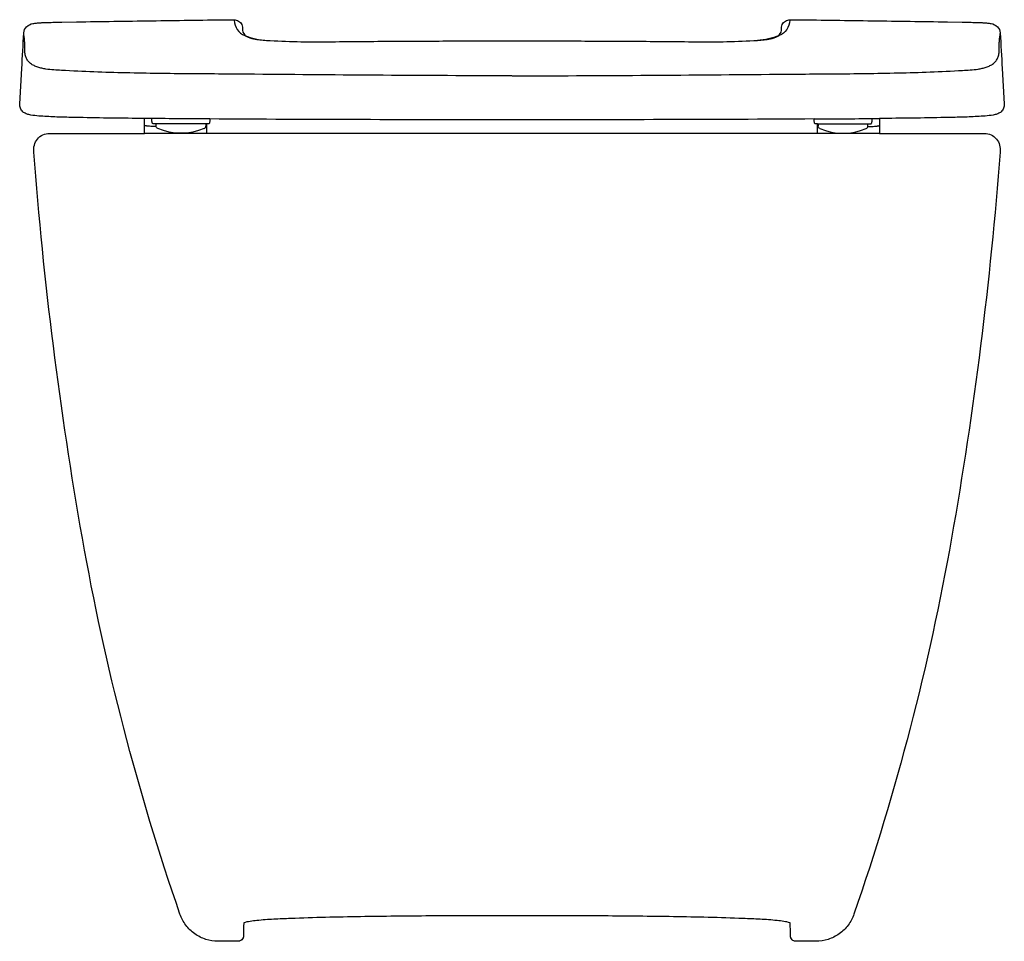
# Model space of a CAD drawing. Units: centimetres. Extents: x 0.001 to 0.367, y 0 to 0.342.
import ezdxf

# ---------------------------------------------------------------- set-up
doc = ezdxf.new("R2010")
doc.units = ezdxf.units.CM
doc.layers.add('FRONT', color=7, linetype='Continuous')

msp = doc.modelspace()

# ---------------------------------------------------------------- linework, layer by layer
at = {"layer": 'FRONT'}
msp.add_lwpolyline([(0.3211035846061981, 0.3000847874421695), (0.3595016512845317, 0.3000847874421695, -0.2207019759254364), (0.3640372484042003, 0.2979802460822257, -0.1029279241633111), (0.3651809015686241, 0.2957052762113282, -0.09577594467993046), (0.3653587660888957, 0.2931579720774956, -0.0248491090693764), (0.3473223316505738, 0.1497432856749468, -0.03959026300064341), (0.3110796327841157, 0.01009975274392381, -0.07759588833955257), (0.3089086925317318, 0.006009538437393307, -0.07761180354340422), (0.3055941589349917, 0.002775888825405843, -0.07740787102056722), (0.3014638927631355, 0.0007108674403306873, -0.07743388847898691), (0.2969012470579722, 1.017674981878364e-15), (0.2894768942330505, 2.615872141294162e-09, -0.04499745772912948), (0.2891190960158181, 3.226782464475818e-05, -0.04499708832234878), (0.2887728422345777, 0.0001280224281414988, -0.2071067810838285), (0.287630273539771, 0.001231894839795516, -0.04715954161294091), (0.287519067675037, 0.00159147766320658, -0.04718604592911151), (0.28747723177014, 0.001965529653334741), (0.2874427925433187, 0.003965233300147416), (0.2874083235313656, 0.005964936433923462, -0.0007899797341424595), (0.2874010939796565, 0.006426618489486604, -0.001044082949677321), (0.2873955579851042, 0.006888323527543195, 0.02838999991621759), (0.2849770256035175, 0.007389183117570579, 0.01074930507458013), (0.2825233517751467, 0.007699850994846796, 0.01398146363926998), (0.2762291316522877, 0.008182201099089736, 0.002562696532028709), (0.2699200167379009, 0.00845617506518681, 0.00604378283406939), (0.2440120197321597, 0.009134732031840898, 0.001590900609665178), (0.2180949201349293, 0.009417649676072337, 0.001209573893655799), (0.2162109609229168, 0.009427824384283245, 0.0008458306981806354), (0.2143269729859143, 0.009430254438123287, -0.0003768646356541582), (0.2141164308117912, 0.009430339173861435, -0.0001159968428256859), (0.2139058887693412, 0.009430631445846493, -0.0001089757791474095), (0.2136974331521167, 0.009431014615339685), (0.2134889776881385, 0.009431474805878692, -0.000213323052151479), (0.2130770232977426, 0.009432622429587173, -0.0005739903597250388), (0.2126650714590892, 0.009434418724963756, -0.0003166549767146375), (0.2102781820776397, 0.009443525878215286, -0.0001865224046036845), (0.2078913027572918, 0.009455035085395913, 0.0006788744722112238), (0.1968778513124491, 0.009497295256015725, 0.0006216266699537306), (0.1858643255631535, 0.009510909309708993, 0.0006216266699537342), (0.1748507998138578, 0.009497295256016614, 0.0006788744722112269), (0.1638373483690151, 0.00945503508539458, -0.0001865224046036817), (0.1614504690486672, 0.009443525878215286, -0.0003166549767146409), (0.1590635796672178, 0.009434418724963423, -0.0005739903597250131), (0.1586516278285643, 0.00943262242958709, -0.0002133230521514364), (0.1582396734381684, 0.009431474805878803), (0.1580312179741903, 0.009431014615339517, -0.000108975779147377), (0.1578227623569657, 0.009430631445846493, -0.0001159968428257095), (0.1576122203145157, 0.009430339173861407, -0.0003768646356541306), (0.1574016781403925, 0.009430254438123287, 0.0008458306981806134), (0.1555176902033901, 0.009427824384283301, 0.001209573893655882), (0.1536337309913777, 0.00941764967607206, 0.001590900609659699), (0.1277166313941472, 0.009134732031843118, 0.00604378283405103), (0.1018086343884061, 0.008456175065187033, 0.002562696532051104), (0.09549951947401952, 0.008182201099089667, 0.0139814636392429), (0.08920529935116034, 0.007699850994846755, 0.01074930507459026), (0.08675162552278963, 0.007389183117570671, 0.02838999991626939), (0.08433309314120263, 0.006888323527543194, -0.001044082949677476), (0.08432755714665051, 0.006426618489486604, -0.0007899797341423467), (0.08432032759498043, 0.005964936433922929), (0.08428585858309941, 0.003965233300146018), (0.08425141935617464, 0.001965529653334333, -0.0471860459291125), (0.0842095834512699, 0.001591477663206581, -0.04715954161293565), (0.08409837758653595, 0.001231894839795515, -0.2071067810837635), (0.08295580889172927, 0.0001280224281414986, -0.04499708832234141), (0.0826095551104888, 3.226782464490173e-05, -0.04499745772912592), (0.08225175689325637, 2.615872142148285e-09), (0.07482740406833488, 1.018282680398386e-15, -0.07743388847899041), (0.0702647583631716, 0.0007108674403306647, -0.07740787102057495), (0.06613449219131529, 0.002775888825405847, -0.07761180354340327), (0.06281995859457509, 0.006009538437393257, -0.07759588833955304), (0.06064901834219094, 0.01009975274392383, -0.03959026300064344), (0.02440631947573313, 0.149743285674947, -0.02484910906937644), (0.006369885037411278, 0.2931579720774955, -0.09577594467991087), (0.006547749557682747, 0.2957052762113282, -0.1029279241632926), (0.007691402722106614, 0.2979802460822257, -0.2207019759254142), (0.01222699984177522, 0.3000847874421695), (0.04752294955645953, 0.3000847874421695), (0.04752294955645955, 0.3056089615718314, -0.00075842769143521), (0.0353449608008306, 0.3057441381665986, -0.001908056486765022), (0.02316794076398465, 0.3059442560731104, -0.001544038426374897), (0.01714533799471665, 0.3060848296635903, -0.007069536656859234), (0.01112662332606875, 0.3063291048598917, -0.003565768051221099), (0.008180809819889539, 0.3065114888604342, -0.03002436173317472), (0.005259075837043653, 0.3068904860004549, -0.0136313139745347), (0.004540978409320318, 0.3070482698526553, -0.02172583074545322), (0.003836225677619524, 0.3072562717044533, -0.02644582884448637), (0.003176021758667748, 0.3075225087701906, -0.04057355021345654), (0.002558469573349353, 0.3078738847558097, -0.1237018016851515), (0.001525653146980239, 0.309036743111514, -0.1063809490607749), (0.001110322908349478, 0.310548472706132, -0.02171762586815177), (0.001107477140542455, 0.310773426018351, -0.006621652765266476), (0.001117386042999158, 0.3109983717631621), (0.001874676662140473, 0.3241805279052211, 0.0003374329801400678), (0.002621518318372188, 0.3373632772463281, -0.1898931431562314), (0.003690798517100437, 0.3396811942435475, -0.1465632197610734), (0.006031437216887578, 0.3408766571895452, -0.02313094296830219), (0.007367338598147689, 0.3410579667524068, -0.006833989358748206), (0.008713013838157587, 0.3411590483944544, -0.005231792844098457), (0.01006042939834094, 0.341227615308058, -0.001804123587668242), (0.01140874141321739, 0.3412772179787177, -0.004349252611869551), (0.01680406500098542, 0.3414092432934375), (0.02220055042889457, 0.341493478290225, -0.0002109535189911837), (0.05002882377664566, 0.3419116856807545, -0.0004433520730833207), (0.07785761210436606, 0.3422934762195445, -0.004514400443447517), (0.0787884008261688, 0.3422968597686406, -0.006193557519023416), (0.07971901510075281, 0.3422803111721329, -0.006812144691005922), (0.08064976824714307, 0.3422395259227527, -0.03273466678942614), (0.08157249798932487, 0.3421255839305617, -0.1637656369370852), (0.08314691336115879, 0.3412387984809724, -0.1631698912217252), (0.08386697671162166, 0.3395807189851577, -0.008371455782052116), (0.08388991824217916, 0.3389886789639624, 0.007551637778461411), (0.08391188964740594, 0.3383965866669416), (0.0839124077376903, 0.3383867376161372), (0.08391293295398469, 0.3383768889427766, 0.2427766582953858), (0.08531100865786892, 0.3361943928573211, 0.08254365539197958), (0.08800365006572235, 0.3351808246707561, 0.02456207078245052), (0.09039021736017733, 0.3348294299209196, 0.001442231994159838), (0.09279471224839596, 0.3346022797059274, 0.01717112694683895), (0.1155911211883962, 0.3340959891181683, -0.001724850447032295), (0.1384056058627774, 0.3342941061101463, -0.0003493165258390437), (0.1612138221194658, 0.3343975483801191, -0.001000196292689732), (0.1840221944247773, 0.3344394303299223), (0.1840230443507631, 0.3344394303299207, -0.001000196292717464), (0.206831416656074, 0.3343975483801227, -0.0003493165259185807), (0.2296396329127616, 0.3342941061101481, -0.001724850446975142), (0.2524541175871435, 0.334095989118168, 0.01717112694684008), (0.2752505265271444, 0.3346022797059271, 0.00144223199417252), (0.2776550214153631, 0.3348294299209198, 0.02456207078242715), (0.280041588709818, 0.3351808246707562, 0.08254365539196781), (0.2827342301176717, 0.3361943928573212, 0.2427766582954355), (0.2841323058215556, 0.3383768889427766), (0.28413283103785, 0.3383867376161373), (0.2841333491281344, 0.3383965866669416, 0.007551637778460826), (0.2841553205333612, 0.3389886789639624, -0.008371455782052086), (0.2841782620639187, 0.3395807189851578, -0.1631698912217328), (0.2848983254143815, 0.3412387984809724, -0.1637656369371018), (0.2864727407862155, 0.3421255839305617, -0.03273466678949528), (0.2873954705283972, 0.3422395259227524, -0.00681214469109098), (0.2883262236747872, 0.3422803111721329, -0.006193557519039166), (0.2892568379493715, 0.3422968597686409, -0.004514400443381296), (0.2901876266711743, 0.3422934762195382, -0.0004433520730833202), (0.3180164149988945, 0.3419116856807491, -0.0002109535189911839), (0.3458446883466459, 0.3414934782902357), (0.3512411737745549, 0.3414092432934319, -0.004349252611884543), (0.3566364973623229, 0.3412772179787177, -0.001804123587662302), (0.3579848093771994, 0.3412276153080579, -0.005231792844068241), (0.3593322249373827, 0.3411590483944544, -0.006833989358786218), (0.3606779001773925, 0.3410579667524069, -0.02313094296834265), (0.3620138015586525, 0.3408766571895452, -0.1465632197611037), (0.3643544402584393, 0.3396811942435474, -0.18989314315606), (0.365423720457164, 0.3373632772463278, 0.0003374329801400706), (0.3661705621134088, 0.3241805279052213), (0.3669278527325355, 0.3109983717631615, -0.006621652765267488), (0.366937761634998, 0.310773426018351, -0.02171762586816707), (0.366934915867191, 0.310548472706132, -0.1063809490607224), (0.3665195856285603, 0.309036743111514, -0.1237018016851835), (0.3654867692021912, 0.3078738847558097, -0.04057355021356994), (0.3648692170168723, 0.3075225087701902, -0.02644582884452923), (0.3642090130979196, 0.3072562717044528, -0.02172583074539956), (0.3635042603662191, 0.3070482698526553, -0.01363131397459084), (0.3627861629384961, 0.3068904860004547, -0.03002436173318773), (0.3598644289556504, 0.306511488860434, -0.003565768051220069), (0.3569186154494714, 0.3063291048598917, -0.007069536656879663), (0.3508999007808231, 0.30608482966359, -0.00154403842640106), (0.344877298011555, 0.3059442560731107, -0.001908056486733231), (0.3327002779747093, 0.3057441381665988, -0.0007584276914466757), (0.3205222892190809, 0.3056089615718297), (0.3205222892190809, 0.3000847874421694)], format="xyb", close=True, dxfattribs=at)
for points in [[(0.07785647165222909, 0.3422769502901338), (0.07785667087985353, 0.3422836468853568), (0.07785705085573597, 0.3422903337247133), (0.0778571233985193, 0.3422911576946389), (0.07785721372171789, 0.3422919798346802), (0.0778572845365136, 0.3422924959894765), (0.0778573829560911, 0.3422930071773959), (0.07785742110438375, 0.3422931551441797), (0.07785746981909875, 0.3422932997912366), (0.07785749005036359, 0.3422933471812045), (0.07785751378652599, 0.342293392866757), (0.07785753383219123, 0.3422934237563243), (0.07785755810133506, 0.3422934512607234), (0.07785756874025934, 0.3422934601539749), (0.07785758038666407, 0.3422934676452696), (0.07785759124883909, 0.3422934725537053), (0.07785760275601744, 0.3422934755927188), (0.07785762593698708, 0.3422934749345042), (0.07785764774300051, 0.3422934664944965), (0.07785765953153738, 0.3422934587098873), (0.07785767035871977, 0.3422934496098315), (0.07785768220352283, 0.3422934375676291), (0.07785769305464411, 0.3422934246100899), (0.07785771764049149, 0.342293388733073), (0.0778577386832423, 0.3422933505959215)], [(0.07785761207895608, 0.3422934764325989), (0.07785762542126945, 0.3422934751277859), (0.07785763825014858, 0.342293471154098), (0.0778576519972291, 0.3422934639461965), (0.07785766453176576, 0.3422934547331113), (0.0778576784029337, 0.3422934416794973), (0.07785769092229504, 0.3422934272978528), (0.0778577047974747, 0.3422934085769051), (0.07785771742021716, 0.3422933889779584), (0.07785774617201148, 0.3422933356540221), (0.07785777073212645, 0.3422932802099732), (0.07785779920769925, 0.3422932054377162), (0.07785782445518603, 0.342293129495002), (0.07785795081137623, 0.342292633494271), (0.07785804320851082, 0.3422921293007536), (0.07785830116310226, 0.3422903036033855), (0.07785849655397581, 0.3422884694528085), (0.0778590047449299, 0.3422827266112734), (0.07785944175131106, 0.3422769775127099)], [(0.2901876266965843, 0.3422934764325989), (0.290187613354271, 0.3422934751277859), (0.2901876005253918, 0.3422934711540979), (0.2901875867783116, 0.3422934639461964), (0.2901875742437752, 0.3422934547331113), (0.2901875603726075, 0.3422934416794973), (0.2901875478532462, 0.3422934272978528), (0.2901875339780662, 0.3422934085769051), (0.2901875213553234, 0.3422933889779584), (0.2901874926035294, 0.3422933356540221), (0.2901874680434145, 0.3422932802099731), (0.2901874395678417, 0.3422932054377162), (0.2901874143203546, 0.342293129495002), (0.2901872879641643, 0.3422926334942709), (0.2901871955670297, 0.3422921293007536), (0.2901869376124382, 0.3422903036033856), (0.2901867422215645, 0.3422884694528085), (0.2901862340306105, 0.3422827266112734), (0.2901857970242293, 0.3422769775127099)], [(0.2901887671233112, 0.3422769502901338), (0.290188567895687, 0.3422836468853568), (0.2901881879198048, 0.3422903337247133), (0.2901881153770216, 0.3422911576946389), (0.2901880250538232, 0.3422919798346802), (0.2901879542390277, 0.3422924959894765), (0.2901878558194503, 0.3422930071773959), (0.2901878176711571, 0.3422931551441797), (0.2901877689564421, 0.3422932997912365), (0.2901877487251773, 0.3422933471812045), (0.2901877249890149, 0.342293392866757), (0.29018770494335, 0.3422934237563243), (0.2901876806742062, 0.3422934512607234), (0.290187670035282, 0.3422934601539749), (0.2901876583888772, 0.3422934676452696), (0.290187647526702, 0.3422934725537053), (0.2901876360195233, 0.3422934755927188), (0.2901876128385536, 0.3422934749345043), (0.2901875910325403, 0.3422934664944965), (0.2901875792440035, 0.3422934587098873), (0.290187568416821, 0.3422934496098315), (0.2901875565720179, 0.3422934375676292), (0.2901875457208969, 0.34229342461009), (0.2901875211350493, 0.342293388733073), (0.290187500092298, 0.3422933505959215)], [(0.3458402597678124, 0.3414741887663759), (0.3458411424817088, 0.3414799527845291), (0.3458421218480096, 0.3414857004835514), (0.3458425472505487, 0.3414878698870665), (0.3458430434966476, 0.3414900236793946), (0.3458432576448315, 0.3414908209565879), (0.3458435001593672, 0.3414916099068207), (0.3458437056768212, 0.3414921838913295), (0.345843953316934, 0.3414927402504829)], [(0.3458439533169341, 0.3414927402504829), (0.3458440594445251, 0.34149293498802), (0.3458441799456743, 0.3414931209688626), (0.3458442842527641, 0.3414932523329799), (0.3458444054705027, 0.3414933675317505), (0.3458446226712559, 0.3414934674567779), (0.3458448529135931, 0.3414934353591177)], [(0.3458448529135932, 0.3414934353591177), (0.3458449597228964, 0.3414933635836171), (0.3458450516834145, 0.3414932726496155), (0.3458451580466075, 0.3414931342740303), (0.3458452493344119, 0.34149298519364), (0.3458454696523611, 0.3414925141813809), (0.3458456410623159, 0.3414920219612349), (0.3458460905583005, 0.3414902520122811), (0.3458464086854315, 0.3414884509069887), (0.345847294400818, 0.341481294886712), (0.3458478681887024, 0.3414741026926452)], [(0.05015580839851341, 0.3046780832842338), (0.05015580839851341, 0.3055395345792771)], [(0.06770525303092612, 0.3054468117336681), (0.06770576743054504, 0.3054571784591526), (0.06770628184554273, 0.3054675451838741)], [(0.300339985744615, 0.3054468117336681), (0.3003394713449952, 0.3054571784591525), (0.3003389569299975, 0.3054675451838741)], [(0.317889430377027, 0.3046780832842338), (0.317889430377027, 0.3055395345792771)], [(0.3205222892190809, 0.3000847874421694), (0.04752294955645953, 0.3000847874421695)], [(0.07052294955645955, 0.3036032536426068), (0.05085138072048578, 0.3036036169066493)], [(0.05177250442303338, 0.3027796322735445), (0.05177259114960719, 0.3036046050584676)], [(0.07027259104737993, 0.3036026602166033), (0.0702725043208059, 0.3027776874316802)], [(0.2975222892190809, 0.3036032536426068), (0.3171938580550545, 0.3036036169066493)], [(0.2977726477281604, 0.3036026602166033), (0.2977727344547344, 0.3027776874316802)], [(0.316272734352507, 0.3027796322735445), (0.3162726476259332, 0.3036046050584676)]]:
    msp.add_lwpolyline(points, dxfattribs=at)
for points in [[(0.08085289936679209, 0.3421147060149209, 0.303686777301924), (0.08476306798918941, 0.3363926210290794, 0.08145915109199632), (0.09279510468432234, 0.3346040581214331)], [(0.2871923394087484, 0.3421147060149209, -0.3036867773018306), (0.2832821707863505, 0.3363926210290796, -0.08145915109202961), (0.275250134091218, 0.3346040581214331)], [(0.1840225868607034, 0.321471318368352, -0.001745698136765366), (0.1362099564803816, 0.3216399103650396, -0.000438494628803652), (0.0883982457479887, 0.3220173660747339, 0.0006466273479290266), (0.06449308844253272, 0.3221961369427719, -0.004011596959955384), (0.04059042493552806, 0.3225357711317325, -0.004054652978921412), (0.02863426235940039, 0.3228986385335262, -0.004482530416481141), (0.01668612521598646, 0.3234655816383975, -0.001490132209562934), (0.01373842066524509, 0.32364076328534, -0.02253101105183076), (0.0108054939317407, 0.3239569606265382, -0.01711970540167986), (0.009297686872616, 0.3242417621144384, -0.02608529505377458), (0.007821222562796815, 0.3246552856261278, -0.03177986637369833), (0.006429723861781586, 0.3252252798159923, -0.05177209247242395), (0.005156583661957996, 0.3260159872602912, -0.06183980853972545), (0.004161326199149747, 0.3270059704193616, -0.0711742821647476), (0.003462601528138589, 0.3282194880491238, -0.03308194884729), (0.003239453452561949, 0.3289062305090289, -0.02527744600533319), (0.003097643711125215, 0.3296149272512408, -0.02138910694275723), (0.00301839220733378, 0.3303729250356827, -0.01119280357548943), (0.002988642551461126, 0.3311349806571783, -0.008109912072279088), (0.002988004705252133, 0.332672927438993, 0.02014026464981505), (0.002950399924190047, 0.3342093692120823, 0.01140721742737562), (0.002886224212015016, 0.3349404386704162, 0.006273722023897205), (0.002796226522939649, 0.3356689145201847, -0.0004853531854397175), (0.00269575836790403, 0.3364114012191617, -0.01946848090889827), (0.00262504317806254, 0.337156739921894)], [(0.1840226519148369, 0.3214713183683529, 0.001745698136765368), (0.2318352822951587, 0.3216399103650431, 0.0004384946289317417), (0.2796469930275516, 0.3220173660747321, -0.0006466273481372814), (0.3035521503330074, 0.3221961369427737, 0.004011596959985965), (0.3274548138400118, 0.3225357711317327, 0.004054652978949688), (0.3394109764161397, 0.3228986385335261, 0.004482530416462575), (0.3513591135595537, 0.3234655816383973, 0.001490132209617565), (0.3543068181102952, 0.3236407632853398, 0.02253101105181158), (0.3572397448437995, 0.3239569606265382, 0.01711970540166588), (0.3587475519029241, 0.3242417621144384, 0.0260852950537867), (0.3602240162127434, 0.3246552856261278, 0.03177986637369714), (0.3616155149137587, 0.3252252798159924, 0.05177209247241715), (0.3628886551135823, 0.3260159872602912, 0.06183980853968023), (0.3638839125763905, 0.3270059704193615, 0.07117428216474757), (0.3645826372474018, 0.3282194880491238, 0.03308194884727797), (0.3648057853229784, 0.3289062305090288, 0.02527744600526112), (0.3649475950644149, 0.3296149272512408, 0.02138910694273521), (0.3650268465682064, 0.3303729250356827, 0.0111928035755878), (0.3650565962240792, 0.3311349806571784, 0.008109912072213704), (0.3650572340702885, 0.332672927438993, -0.02014026464981326), (0.3650948388513505, 0.3342093692120823, -0.01140721742727203), (0.3651590145635255, 0.3349404386704162, -0.006273722023897539), (0.3652490122526007, 0.3356689145201847, 0.0004853531855974623), (0.3653494804076363, 0.3364114012191617, 0.01946848090895926), (0.365420195597478, 0.337156739921894)], [(0.07174231632794938, 0.305419445942464, -0.0003295322622091747), (0.05966183222348991, 0.3055042183921506, -0.000473832985885531), (0.04758150271967768, 0.3056084007809842)], [(0.05035585463014005, 0.3040369851401177, 0.04221493135465451), (0.05028294547247695, 0.304365994930361, 0.04222043643843407), (0.0501558083985134, 0.3046780832842338)], [(0.05085138072048578, 0.3036036169066493, -0.08836481821294151), (0.05067560737953075, 0.303635773092056, -0.09057467230387202), (0.05052226885840569, 0.3037272450412107, -0.0900649943280595), (0.05041094328314732, 0.3038670069203852, -0.09006479177545103), (0.05035586786636704, 0.304036987712545)], [(0.2975222892190809, 0.3000847874421695), (0.2975222892190809, 0.3036032536426068), (0.2968603373316859, 0.3036036157066759, -0.1904374010075008), (0.296516246385682, 0.3037415577110816, -0.1924359259106928), (0.2963609585205713, 0.3040775513246969), (0.2963258683863383, 0.3047484590734184), (0.2962908198785697, 0.3054193689988782, -0.001013200355108847), (0.2401570031869477, 0.3051762770836106, -0.0005777005931859893), (0.1840226193877702, 0.3051117926463967, -0.0005777005931859889), (0.1278882355885927, 0.3051762770836106, -0.001013200355108845), (0.07175441889696543, 0.3054193689988765), (0.07171937038920975, 0.3047484590734184), (0.0716842802549675, 0.3040775513246971, -0.1924359259109059), (0.07152899238985858, 0.3037415577110816, -0.1904374010074587), (0.07118490144385448, 0.303603615706676), (0.07052294955645955, 0.3036032536426068), (0.07052294955645955, 0.3000847874421695)], [(0.296302922447591, 0.3054194459424604, 0.0003295322620642398), (0.3083834065520504, 0.3055042183921532, 0.0004738329860262115), (0.3204637360558626, 0.3056084007809865)], [(0.3171938580550546, 0.3036036169066493, 0.08836481821290115), (0.3173696313960096, 0.303635773092056, 0.09057467230379798), (0.3175229699171347, 0.3037272450412107, 0.09006499432798047), (0.317634295492393, 0.3038670069203852, 0.09006479177548138), (0.3176893709091733, 0.304036987712545)], [(0.3176893841454003, 0.3040369851401177, -0.04221493135464839), (0.3177622933030634, 0.304365994930361, -0.04222043643842906), (0.3178894303770269, 0.3046780832842338)], [(0.05179524408138426, 0.302567645313549, -0.003569662839792094), (0.05017542786299682, 0.3026477344950061, -0.0144224082618964), (0.04856017220936576, 0.3027859896656906, -0.005619814547433503), (0.04816224681511924, 0.3028361800477777, -0.02682642373369964), (0.04776895427499274, 0.3029119595662358, -0.00742731054291532), (0.04771367578228283, 0.3029265962796129, -0.01287237380166786), (0.04765904896829679, 0.3029434607659608, -0.01214802180084953), (0.04762010980032483, 0.3029576516087442, -0.0250293907621787), (0.04758236837601294, 0.3029746791329265, -0.01266452458691794), (0.04756896256990897, 0.3029819887773707, -0.01955957153378547), (0.04755606104509588, 0.3029901429223614, -0.019225040994358), (0.04754640016906694, 0.3029973538707896, -0.03117335341589237), (0.04753752443194834, 0.3030054903292957), (0.04753142291684813, 0.3030126703686338), (0.047526557285736, 0.3030207077516003), (0.04752390623230003, 0.303028052739128), (0.04752294955645957, 0.3030357823929419)], [(0.05561238973568177, 0.3036027286983294, -0.02051600681846768), (0.05560124415787333, 0.3036031843484519, -0.01981247790634178), (0.05559017088285605, 0.3036045364669837)], [(0.3124328490398585, 0.3036027286983294, 0.0205160068184979), (0.3124439946176671, 0.3036031843484519, 0.01981247790646424), (0.3124550678926844, 0.3036045364669837)], [(0.3162499946941561, 0.302567645313549, 0.003569662839792201), (0.3178698109125435, 0.3026477344950063, 0.0144224082618958), (0.3194850665661746, 0.3027859896656906, 0.005619814547430989), (0.3198829919604212, 0.3028361800477776, 0.0268264237337138), (0.320276284500548, 0.3029119595662358, 0.007427310543504186), (0.3203315629932575, 0.3029265962796129, 0.01287237380136592), (0.3203861898072434, 0.3029434607659608, 0.0121480218000853), (0.3204251289752156, 0.3029576516087443, 0.02502939076237661), (0.3204628703995276, 0.3029746791329265, 0.01266452458850352), (0.3204762762056314, 0.3029819887773708, 0.0195595715339102), (0.3204891777304446, 0.3029901429223614, 0.01922504099661705), (0.3204988386064735, 0.3029973538707896, 0.03117335341945496), (0.3205077143435923, 0.3030054903292957), (0.3205138158586922, 0.3030126703686338), (0.3205186814898043, 0.3030207077516002), (0.3205213325432404, 0.303028052739128), (0.3205222892190809, 0.3030357823929419)]]:
    msp.add_lwpolyline(points, format="xyb", dxfattribs=at)
at = {"layer": 'FRONT', "extrusion": (0, 0, -1)}
for centre, radius, start, end in [((-0.05277250441750761, 0.3027795271469574), 0.0009999999999998686, 292.9599473293156, 0.006023309788927172), ((-0.06102455216640883, 0.3222579802701198), 0.02215434773566391, 247.052099290217, 292.9599473293399), ((-0.2987727344492082, 0.302777792558267), 0.0009999999999996403, 292.9479007097503, 359.9939766902428)]:
    msp.add_arc(centre, radius, start, end, dxfattribs=at)
at = {"layer": 'FRONT'}
for centre, radius, start, end in [((0.06927250432633233, 0.3027777925582672), 0.0009999999999998164, 292.9479007097424, 359.9939766902301), ((0.307020686609132, 0.3222579802700931), 0.02215434773563935, 247.0520992901893, 292.959947329367), ((0.3152727343580329, 0.3027795271469577), 0.001000000000000126, 292.9599473293023, 0.006023309769842382)]:
    msp.add_arc(centre, radius, start, end, dxfattribs=at)

doc.saveas('drawing.dxf')
